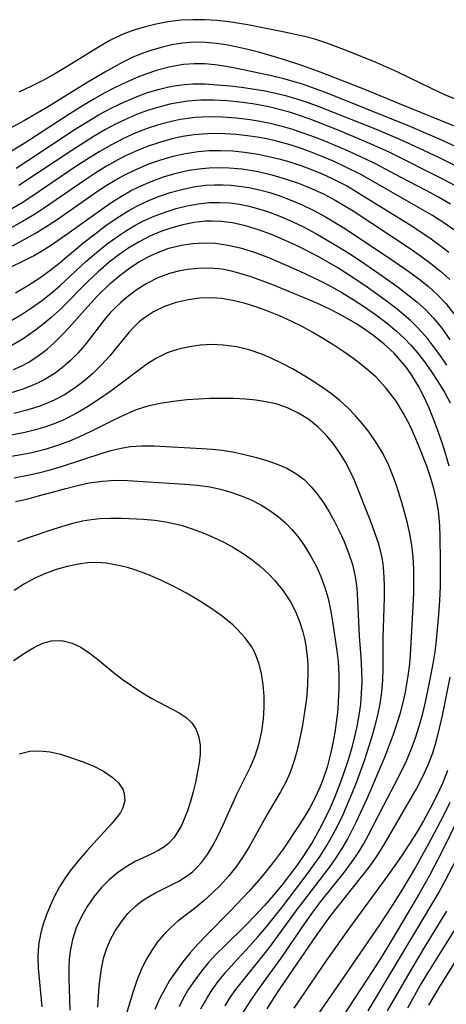
# Model space of a CAD drawing. Extents: x 1589302 to 1597504, y 2805615 to 2813817.
# Drawn here: x 1592204 to 1592263, y 2809727 to 2809863 of the extents above; entities that cross this region are included whole.
import ezdxf

# ---------------------------------------------------------------- set-up
doc = ezdxf.new("R2010")
doc.units = 0

msp = doc.modelspace()

# ---------------------------------------------------------------- linework, layer by layer
at = {"layer": 'WIL_032_Contours', "color": 0}
for points in [[(1592268.86, 2809849.57, 138), (1592262.49, 2809852.21, 138), (1592260.75, 2809853, 138), (1592256, 2809855.29, 138), (1592253.12, 2809856.59, 138), (1592249.03, 2809858.27, 138), (1592246.08, 2809859.37, 138), (1592244.58, 2809859.84, 138), (1592243.12, 2809860.23, 138), (1592240.17, 2809860.87, 138), (1592235.31, 2809861.82, 138), (1592232.71, 2809862.24, 138), (1592231.06, 2809862.43, 138), (1592229.4, 2809862.53, 138), (1592227.75, 2809862.54, 138), (1592226.12, 2809862.46, 138), (1592224.31, 2809862.23, 138), (1592222.68, 2809861.92, 138), (1592221.06, 2809861.53, 138), (1592219.48, 2809861.04, 138), (1592217.93, 2809860.44, 138), (1592216.32, 2809859.66, 138), (1592214.75, 2809858.76, 138), (1592210.44, 2809856.09, 138), (1592208.82, 2809855.13, 138), (1592207.18, 2809854.22, 138), (1592205.5, 2809853.36, 138), (1592203.79, 2809852.57, 138)], [(1592264.82, 2809847.48, 136), (1592256.23, 2809850.93, 136), (1592251.67, 2809852.84, 136), (1592245.45, 2809855.26, 136), (1592242.91, 2809856.17, 136), (1592240.22, 2809857.04, 136), (1592236.96, 2809858, 136), (1592235.32, 2809858.44, 136), (1592233.69, 2809858.82, 136), (1592232.36, 2809859.07, 136), (1592231.02, 2809859.27, 136), (1592229.45, 2809859.41, 136), (1592227.88, 2809859.43, 136), (1592226.33, 2809859.32, 136), (1592224.85, 2809859.08, 136), (1592223.39, 2809858.73, 136), (1592221.95, 2809858.3, 136), (1592220.65, 2809857.84, 136), (1592219.37, 2809857.31, 136), (1592218.1, 2809856.69, 136), (1592215.6, 2809855.3, 136), (1592213.06, 2809853.79, 136), (1592207.73, 2809850.5, 136), (1592204.56, 2809848.66, 136), (1592201.33, 2809846.92, 136)], [(1592265.16, 2809844.51, 134), (1592261.75, 2809846.08, 134), (1592257.45, 2809847.93, 134), (1592246.01, 2809852.49, 134), (1592244.38, 2809853.11, 134), (1592242.74, 2809853.68, 134), (1592240.31, 2809854.39, 134), (1592238.57, 2809854.81, 134), (1592233.8, 2809855.83, 134), (1592232.32, 2809856.1, 134), (1592230.84, 2809856.31, 134), (1592229.37, 2809856.44, 134), (1592227.91, 2809856.46, 134), (1592226.45, 2809856.36, 134), (1592224.66, 2809856.06, 134), (1592222.88, 2809855.59, 134), (1592221.11, 2809855, 134), (1592220.17, 2809854.63, 134), (1592218.6, 2809853.95, 134), (1592217.06, 2809853.21, 134), (1592215.53, 2809852.41, 134), (1592214.02, 2809851.56, 134), (1592212.4, 2809850.57, 134), (1592210.79, 2809849.55, 134), (1592204.38, 2809845.39, 134), (1592202.76, 2809844.41, 134)], [(1592203.39, 2809842.08, 132), (1592205.03, 2809843.13, 132), (1592211.54, 2809847.44, 132), (1592213.19, 2809848.47, 132), (1592214.86, 2809849.46, 132), (1592216.57, 2809850.39, 132), (1592218.31, 2809851.23, 132), (1592220.08, 2809851.97, 132), (1592221.52, 2809852.49, 132), (1592222.97, 2809852.93, 132), (1592224.44, 2809853.28, 132), (1592225.51, 2809853.48, 132), (1592226.58, 2809853.62, 132), (1592227.73, 2809853.69, 132), (1592229.41, 2809853.69, 132), (1592231.09, 2809853.58, 132), (1592232.93, 2809853.41, 132), (1592234.77, 2809853.19, 132), (1592236.25, 2809852.98, 132), (1592237.73, 2809852.72, 132), (1592239.13, 2809852.43, 132), (1592240.52, 2809852.09, 132), (1592241.89, 2809851.7, 132), (1592243.5, 2809851.16, 132), (1592245.1, 2809850.58, 132), (1592252.99, 2809847.44, 132), (1592256.85, 2809845.79, 132), (1592261.69, 2809843.54, 132), (1592264.53, 2809842.15, 132)], [(1592263.86, 2809839.71, 130), (1592262.22, 2809840.59, 130), (1592254.89, 2809844.23, 130), (1592253.15, 2809845.04, 130), (1592251.38, 2809845.81, 130), (1592247.78, 2809847.31, 130), (1592244.13, 2809848.73, 130), (1592242.6, 2809849.28, 130), (1592241.06, 2809849.78, 130), (1592239.64, 2809850.17, 130), (1592238.21, 2809850.52, 130), (1592236, 2809850.94, 130), (1592234.21, 2809851.19, 130), (1592232.41, 2809851.36, 130), (1592230.62, 2809851.44, 130), (1592228.83, 2809851.43, 130), (1592227.05, 2809851.3, 130), (1592226.17, 2809851.18, 130), (1592224.6, 2809850.89, 130), (1592223.04, 2809850.49, 130), (1592221.51, 2809850.02, 130), (1592219.99, 2809849.46, 130), (1592218.54, 2809848.83, 130), (1592217.11, 2809848.14, 130), (1592215.7, 2809847.39, 130), (1592214.13, 2809846.48, 130), (1592211.05, 2809844.53, 130), (1592206.5, 2809841.48, 130), (1592203.75, 2809839.68, 130)], [(1592263.27, 2809837.12, 128), (1592261.61, 2809838.08, 128), (1592259.91, 2809839, 128), (1592256.45, 2809840.81, 128), (1592252.94, 2809842.69, 128), (1592251.7, 2809843.3, 128), (1592249.19, 2809844.44, 128), (1592246.17, 2809845.71, 128), (1592244.64, 2809846.31, 128), (1592243.1, 2809846.87, 128), (1592241.55, 2809847.39, 128), (1592240.23, 2809847.79, 128), (1592238.39, 2809848.25, 128), (1592237.01, 2809848.53, 128), (1592235.63, 2809848.75, 128), (1592233.73, 2809848.98, 128), (1592231.82, 2809849.12, 128), (1592229.92, 2809849.15, 128), (1592228.03, 2809849.05, 128), (1592227.41, 2809848.99, 128), (1592226.02, 2809848.78, 128), (1592224.64, 2809848.49, 128), (1592223.03, 2809848.06, 128), (1592221.44, 2809847.54, 128), (1592219.88, 2809846.93, 128), (1592218.19, 2809846.17, 128), (1592216.54, 2809845.32, 128), (1592214.83, 2809844.33, 128), (1592213.15, 2809843.29, 128), (1592211.49, 2809842.2, 128), (1592205.56, 2809838.16, 128), (1592204.21, 2809837.31, 128), (1592202.8, 2809836.48, 128)], [(1592263.73, 2809833.59, 126), (1592262.32, 2809834.57, 126), (1592260.78, 2809835.55, 126), (1592259.19, 2809836.49, 126), (1592251, 2809841.16, 126), (1592248.76, 2809842.28, 126), (1592247.21, 2809842.99, 126), (1592245.64, 2809843.66, 126), (1592244.05, 2809844.29, 126), (1592242.45, 2809844.87, 126), (1592240.83, 2809845.39, 126), (1592239.3, 2809845.81, 126), (1592237.96, 2809846.11, 126), (1592236.62, 2809846.35, 126), (1592235.27, 2809846.55, 126), (1592233.7, 2809846.72, 126), (1592232.14, 2809846.82, 126), (1592230.58, 2809846.85, 126), (1592229.02, 2809846.79, 126), (1592227.94, 2809846.69, 126), (1592226.33, 2809846.44, 126), (1592224.73, 2809846.09, 126), (1592223.15, 2809845.64, 126), (1592221.45, 2809845.06, 126), (1592219.78, 2809844.39, 126), (1592218.58, 2809843.83, 126), (1592217.39, 2809843.22, 126), (1592215.86, 2809842.35, 126), (1592214.36, 2809841.43, 126), (1592212.87, 2809840.45, 126), (1592207.31, 2809836.6, 126), (1592205.92, 2809835.69, 126), (1592204.29, 2809834.72, 126), (1592202.64, 2809833.81, 126)], [(1592202.88, 2809831.39, 124), (1592204.49, 2809832.24, 124), (1592206.08, 2809833.13, 124), (1592207.63, 2809834.08, 124), (1592209.05, 2809835.01, 124), (1592214.63, 2809838.91, 124), (1592215.82, 2809839.68, 124), (1592217.03, 2809840.41, 124), (1592218.27, 2809841.1, 124), (1592219.7, 2809841.81, 124), (1592221.7, 2809842.66, 124), (1592223.36, 2809843.24, 124), (1592225.04, 2809843.73, 124), (1592226.75, 2809844.12, 124), (1592228.47, 2809844.39, 124), (1592230.01, 2809844.5, 124), (1592231.64, 2809844.52, 124), (1592233.27, 2809844.45, 124), (1592234.89, 2809844.29, 124), (1592236.48, 2809844.07, 124), (1592238.05, 2809843.76, 124), (1592239.59, 2809843.39, 124), (1592241.11, 2809842.94, 124), (1592242.62, 2809842.44, 124), (1592244.11, 2809841.89, 124), (1592245.58, 2809841.29, 124), (1592246.94, 2809840.67, 124), (1592249.04, 2809839.59, 124), (1592250.64, 2809838.66, 124), (1592258.07, 2809834.04, 124), (1592260.6, 2809832.34, 124), (1592261.83, 2809831.45, 124), (1592263.01, 2809830.52, 124)], [(1592202.82, 2809828.54, 122), (1592204.31, 2809829.25, 122), (1592205.77, 2809830.01, 122), (1592207.03, 2809830.73, 122), (1592208.26, 2809831.51, 122), (1592210.71, 2809833.22, 122), (1592215.52, 2809836.68, 122), (1592216.71, 2809837.47, 122), (1592217.91, 2809838.23, 122), (1592219.17, 2809838.94, 122), (1592220.32, 2809839.51, 122), (1592221.99, 2809840.24, 122), (1592223.7, 2809840.87, 122), (1592225.44, 2809841.39, 122), (1592227.21, 2809841.79, 122), (1592228.99, 2809842.06, 122), (1592229.99, 2809842.14, 122), (1592230.99, 2809842.17, 122), (1592232.75, 2809842.14, 122), (1592234.5, 2809841.98, 122), (1592235.64, 2809841.82, 122), (1592236.77, 2809841.62, 122), (1592238.64, 2809841.18, 122), (1592240.49, 2809840.63, 122), (1592242.31, 2809840, 122), (1592244.11, 2809839.28, 122), (1592245.86, 2809838.48, 122), (1592247.38, 2809837.68, 122), (1592248.61, 2809836.96, 122), (1592249.82, 2809836.2, 122), (1592257.69, 2809831.01, 122), (1592259.13, 2809830, 122), (1592260.54, 2809828.97, 122), (1592261.89, 2809827.88, 122), (1592263.16, 2809826.74, 122)], [(1592203.32, 2809824.93, 120), (1592205.01, 2809825.91, 120), (1592206.64, 2809826.98, 120), (1592208.21, 2809828.12, 120), (1592209.26, 2809828.96, 120), (1592212.79, 2809831.88, 120), (1592214.27, 2809833.05, 120), (1592215.78, 2809834.18, 120), (1592217.32, 2809835.25, 120), (1592218.91, 2809836.23, 120), (1592220.04, 2809836.86, 120), (1592221.47, 2809837.54, 120), (1592223.03, 2809838.17, 120), (1592224.61, 2809838.71, 120), (1592226.22, 2809839.16, 120), (1592227.85, 2809839.5, 120), (1592229.5, 2809839.72, 120), (1592230.72, 2809839.8, 120), (1592231.95, 2809839.79, 120), (1592233.02, 2809839.73, 120), (1592234.09, 2809839.62, 120), (1592235.48, 2809839.41, 120), (1592236.92, 2809839.1, 120), (1592238.34, 2809838.71, 120), (1592239.75, 2809838.26, 120), (1592241.14, 2809837.74, 120), (1592242.8, 2809837.03, 120), (1592244.44, 2809836.25, 120), (1592246.04, 2809835.38, 120), (1592248.54, 2809833.85, 120), (1592254.57, 2809829.87, 120), (1592257.53, 2809827.84, 120), (1592258.9, 2809826.83, 120), (1592260.21, 2809825.77, 120), (1592261.46, 2809824.65, 120), (1592262.61, 2809823.46, 120), (1592263.73, 2809822.03, 120)], [(1592202.73, 2809821.11, 118), (1592204.15, 2809821.94, 118), (1592205.53, 2809822.84, 118), (1592206.87, 2809823.79, 118), (1592208.17, 2809824.81, 118), (1592209.4, 2809825.88, 118), (1592213.02, 2809829.22, 118), (1592214.47, 2809830.47, 118), (1592215.96, 2809831.66, 118), (1592217.5, 2809832.77, 118), (1592218.62, 2809833.5, 118), (1592219.77, 2809834.19, 118), (1592220.94, 2809834.81, 118), (1592222.41, 2809835.47, 118), (1592223.92, 2809836.04, 118), (1592225.45, 2809836.53, 118), (1592226.95, 2809836.9, 118), (1592228.46, 2809837.18, 118), (1592229.98, 2809837.34, 118), (1592231.42, 2809837.37, 118), (1592232.87, 2809837.29, 118), (1592234.18, 2809837.11, 118), (1592235.26, 2809836.9, 118), (1592236.32, 2809836.64, 118), (1592238.04, 2809836.11, 118), (1592239.75, 2809835.47, 118), (1592241.43, 2809834.75, 118), (1592243.09, 2809833.96, 118), (1592244.72, 2809833.09, 118), (1592247.6, 2809831.39, 118), (1592249.24, 2809830.35, 118), (1592250.85, 2809829.3, 118), (1592253.97, 2809827.18, 118), (1592256.05, 2809825.68, 118), (1592257.35, 2809824.69, 118), (1592258.61, 2809823.67, 118), (1592259.8, 2809822.59, 118), (1592260.92, 2809821.44, 118), (1592262.1, 2809819.98, 118), (1592263.17, 2809818.43, 118)], [(1592262.74, 2809814.94, 116), (1592261.78, 2809816.35, 116), (1592260.79, 2809817.72, 116), (1592260.07, 2809818.63, 116), (1592259.31, 2809819.51, 116), (1592258.56, 2809820.29, 116), (1592257.77, 2809821.05, 116), (1592255.93, 2809822.63, 116), (1592254.58, 2809823.68, 116), (1592251.78, 2809825.7, 116), (1592250.35, 2809826.67, 116), (1592247.71, 2809828.35, 116), (1592245.01, 2809829.91, 116), (1592242.11, 2809831.38, 116), (1592240.36, 2809832.18, 116), (1592238.59, 2809832.93, 116), (1592236.8, 2809833.59, 116), (1592235.01, 2809834.14, 116), (1592233.2, 2809834.55, 116), (1592231.66, 2809834.75, 116), (1592230.43, 2809834.8, 116), (1592229.49, 2809834.77, 116), (1592227.93, 2809834.6, 116), (1592226.37, 2809834.29, 116), (1592224.84, 2809833.87, 116), (1592223.32, 2809833.35, 116), (1592221.84, 2809832.71, 116), (1592220.37, 2809831.95, 116), (1592218.95, 2809831.09, 116), (1592217.57, 2809830.14, 116), (1592216.23, 2809829.12, 116), (1592214.68, 2809827.79, 116), (1592213.37, 2809826.54, 116), (1592209.52, 2809822.68, 116), (1592208.19, 2809821.46, 116), (1592207.09, 2809820.54, 116), (1592205.95, 2809819.67, 116), (1592204.35, 2809818.57, 116), (1592202.69, 2809817.59, 116)], [(1592203.04, 2809814.34, 114), (1592204.1, 2809814.82, 114), (1592205.13, 2809815.37, 114), (1592206.43, 2809816.21, 114), (1592207.66, 2809817.15, 114), (1592208.68, 2809818.05, 114), (1592209.65, 2809819.01, 114), (1592210.7, 2809820.15, 114), (1592213.26, 2809823.04, 114), (1592214.58, 2809824.46, 114), (1592216.42, 2809826.24, 114), (1592217.72, 2809827.33, 114), (1592219.08, 2809828.34, 114), (1592220.28, 2809829.13, 114), (1592221.52, 2809829.83, 114), (1592222.79, 2809830.44, 114), (1592224.46, 2809831.05, 114), (1592226.18, 2809831.49, 114), (1592227.73, 2809831.72, 114), (1592229.29, 2809831.81, 114), (1592230.86, 2809831.75, 114), (1592232.61, 2809831.49, 114), (1592234.47, 2809831.04, 114), (1592236.32, 2809830.45, 114), (1592238.16, 2809829.76, 114), (1592239.56, 2809829.18, 114), (1592242.41, 2809827.92, 114), (1592245.29, 2809826.56, 114), (1592246.7, 2809825.83, 114), (1592248.29, 2809824.94, 114), (1592249.84, 2809824, 114), (1592251.4, 2809822.98, 114), (1592252.92, 2809821.91, 114), (1592254.39, 2809820.8, 114), (1592255.8, 2809819.63, 114), (1592256.95, 2809818.57, 114), (1592257.75, 2809817.74, 114), (1592258.75, 2809816.6, 114), (1592259.68, 2809815.4, 114), (1592260.56, 2809814.16, 114), (1592261.53, 2809812.71, 114), (1592262.44, 2809811.21, 114), (1592263.2, 2809809.76, 114)], [(1592263.08, 2809801.03, 112), (1592262.62, 2809802.64, 112), (1592262.12, 2809804.24, 112), (1592261.57, 2809805.82, 112), (1592260.97, 2809807.43, 112), (1592260.32, 2809809.01, 112), (1592259.61, 2809810.55, 112), (1592258.83, 2809812.05, 112), (1592257.96, 2809813.48, 112), (1592257.17, 2809814.6, 112), (1592256.04, 2809815.97, 112), (1592255.47, 2809816.58, 112), (1592254.12, 2809817.83, 112), (1592252.67, 2809819, 112), (1592251.14, 2809820.08, 112), (1592250.22, 2809820.68, 112), (1592248.38, 2809821.75, 112), (1592246.83, 2809822.55, 112), (1592245.25, 2809823.3, 112), (1592243.64, 2809824.01, 112), (1592238.77, 2809826, 112), (1592235.66, 2809827.16, 112), (1592234.1, 2809827.64, 112), (1592233.06, 2809827.9, 112), (1592232.01, 2809828.1, 112), (1592231.35, 2809828.2, 112), (1592229.9, 2809828.3, 112), (1592228.45, 2809828.27, 112), (1592227.01, 2809828.12, 112), (1592225.75, 2809827.89, 112), (1592224.52, 2809827.56, 112), (1592222.93, 2809826.97, 112), (1592221.4, 2809826.19, 112), (1592219.94, 2809825.26, 112), (1592218.56, 2809824.21, 112), (1592217.81, 2809823.57, 112), (1592217.09, 2809822.9, 112), (1592216.42, 2809822.2, 112), (1592215.78, 2809821.46, 112), (1592212.85, 2809817.68, 112), (1592211.89, 2809816.59, 112), (1592210.87, 2809815.57, 112), (1592209.78, 2809814.62, 112), (1592208.62, 2809813.76, 112), (1592207.28, 2809812.94, 112), (1592206.42, 2809812.5, 112), (1592205.38, 2809812.05, 112), (1592204.32, 2809811.65, 112), (1592202.57, 2809811.1, 112)], [(1592234.61, 2809725.6, 110), (1592235.73, 2809727.4, 110), (1592236.74, 2809728.87, 110), (1592239.91, 2809733.24, 110), (1592243.16, 2809738.01, 110), (1592244.28, 2809739.58, 110), (1592245.38, 2809741.04, 110), (1592248.61, 2809745.05, 110), (1592249.63, 2809746.41, 110), (1592250.58, 2809747.81, 110), (1592251.27, 2809748.97, 110), (1592251.92, 2809750.16, 110), (1592254.05, 2809754.32, 110), (1592256.03, 2809758.1, 110), (1592257.17, 2809760.45, 110), (1592257.83, 2809762.01, 110), (1592258.42, 2809763.59, 110), (1592258.94, 2809765.19, 110), (1592259.43, 2809766.96, 110), (1592259.85, 2809768.74, 110), (1592260.23, 2809770.54, 110), (1592260.85, 2809773.8, 110), (1592261.12, 2809775.43, 110), (1592261.34, 2809777.07, 110), (1592261.66, 2809780.53, 110), (1592261.78, 2809782.5, 110), (1592261.86, 2809784.46, 110), (1592261.9, 2809788.05, 110), (1592261.83, 2809791.26, 110), (1592261.77, 2809792.83, 110), (1592261.61, 2809794.85, 110), (1592261.34, 2809796.4, 110), (1592260.97, 2809797.95, 110), (1592260.5, 2809799.49, 110), (1592259.98, 2809801.04, 110), (1592258.96, 2809803.69, 110), (1592258.49, 2809804.8, 110), (1592257.68, 2809806.58, 110), (1592256.78, 2809808.3, 110), (1592255.77, 2809809.96, 110), (1592255.48, 2809810.37, 110), (1592254.31, 2809811.88, 110), (1592253, 2809813.27, 110), (1592252.02, 2809814.16, 110), (1592250.99, 2809815, 110), (1592249.92, 2809815.8, 110), (1592248.56, 2809816.77, 110), (1592247.16, 2809817.7, 110), (1592245.74, 2809818.59, 110), (1592244.29, 2809819.44, 110), (1592242.81, 2809820.25, 110), (1592241.31, 2809821, 110), (1592239.7, 2809821.72, 110), (1592238.06, 2809822.38, 110), (1592236.42, 2809822.98, 110), (1592234.83, 2809823.48, 110), (1592233.24, 2809823.87, 110), (1592231.76, 2809824.11, 110), (1592230.28, 2809824.21, 110), (1592228.68, 2809824.16, 110), (1592227.1, 2809823.96, 110), (1592225.44, 2809823.58, 110), (1592223.85, 2809823.02, 110), (1592222.34, 2809822.29, 110), (1592221.1, 2809821.48, 110), (1592220.37, 2809820.89, 110), (1592219.62, 2809820.18, 110), (1592218.91, 2809819.42, 110), (1592216.32, 2809816.25, 110), (1592215.16, 2809814.97, 110), (1592213.91, 2809813.75, 110), (1592212.69, 2809812.7, 110), (1592211.4, 2809811.74, 110), (1592210.05, 2809810.87, 110), (1592208.64, 2809810.11, 110), (1592207.6, 2809809.65, 110), (1592206.53, 2809809.25, 110), (1592204.88, 2809808.75, 110), (1592203.07, 2809808.29, 110)], [(1592232.19, 2809726.66, 108), (1592232.91, 2809727.8, 108), (1592233.69, 2809728.91, 108), (1592238.3, 2809734.7, 108), (1592242.01, 2809739.77, 108), (1592246.65, 2809745.85, 108), (1592247.52, 2809747.07, 108), (1592248.34, 2809748.33, 108), (1592249.05, 2809749.57, 108), (1592250.36, 2809752.15, 108), (1592251.77, 2809755.23, 108), (1592254.21, 2809760.95, 108), (1592255.37, 2809763.96, 108), (1592255.88, 2809765.48, 108), (1592256.4, 2809767.18, 108), (1592256.84, 2809768.89, 108), (1592257.06, 2809769.9, 108), (1592257.44, 2809772.14, 108), (1592257.6, 2809773.37, 108), (1592257.73, 2809774.92, 108), (1592258.12, 2809781.72, 108), (1592258.2, 2809783.58, 108), (1592258.22, 2809785.22, 108), (1592258.18, 2809786.87, 108), (1592258.09, 2809788.5, 108), (1592257.91, 2809790.12, 108), (1592257.65, 2809791.72, 108), (1592257.28, 2809793.34, 108), (1592256.55, 2809796, 108), (1592255.86, 2809798.22, 108), (1592255.46, 2809799.37, 108), (1592254.74, 2809801.13, 108), (1592253.91, 2809802.83, 108), (1592253.03, 2809804.3, 108), (1592252.05, 2809805.71, 108), (1592251.14, 2809806.87, 108), (1592250.17, 2809807.98, 108), (1592249.14, 2809809.04, 108), (1592248.04, 2809810.03, 108), (1592246.87, 2809810.97, 108), (1592245.64, 2809811.84, 108), (1592244.37, 2809812.68, 108), (1592242.93, 2809813.58, 108), (1592241.46, 2809814.43, 108), (1592239.96, 2809815.23, 108), (1592238.54, 2809815.91, 108), (1592237.1, 2809816.52, 108), (1592235.64, 2809817.01, 108), (1592233.8, 2809817.46, 108), (1592231.93, 2809817.71, 108), (1592230.36, 2809817.77, 108), (1592228.81, 2809817.7, 108), (1592227.27, 2809817.49, 108), (1592225.77, 2809817.15, 108), (1592224.21, 2809816.62, 108), (1592222.73, 2809815.9, 108), (1592221.41, 2809815.06, 108), (1592216.43, 2809811.36, 108), (1592214.86, 2809810.25, 108), (1592213.25, 2809809.19, 108), (1592211.6, 2809808.22, 108), (1592209.89, 2809807.36, 108), (1592208.64, 2809806.84, 108), (1592207.37, 2809806.4, 108), (1592206.07, 2809806.02, 108), (1592204.58, 2809805.67, 108), (1592201.31, 2809805.04, 108)], [(1592228.87, 2809726.27, 106), (1592229.7, 2809727.79, 106), (1592230.5, 2809729.02, 106), (1592231.37, 2809730.2, 106), (1592232.31, 2809731.33, 106), (1592233.39, 2809732.55, 106), (1592235.62, 2809734.95, 106), (1592236.71, 2809736.18, 106), (1592237.84, 2809737.52, 106), (1592240.04, 2809740.26, 106), (1592243.24, 2809744.46, 106), (1592245.28, 2809747.31, 106), (1592246.22, 2809748.77, 106), (1592247.05, 2809750.23, 106), (1592247.77, 2809751.62, 106), (1592248.46, 2809753.05, 106), (1592249.72, 2809755.96, 106), (1592250.31, 2809757.45, 106), (1592251.4, 2809760.46, 106), (1592252.38, 2809763.52, 106), (1592252.83, 2809765.11, 106), (1592253.23, 2809766.7, 106), (1592253.56, 2809768.29, 106), (1592253.81, 2809769.89, 106), (1592253.95, 2809771.58, 106), (1592253.99, 2809773.06, 106), (1592253.97, 2809777.42, 106), (1592254.16, 2809782.89, 106), (1592254.17, 2809784.7, 106), (1592254.09, 2809786.49, 106), (1592253.96, 2809787.58, 106), (1592253.77, 2809788.66, 106), (1592253.36, 2809790.27, 106), (1592252.84, 2809791.86, 106), (1592252.28, 2809793.39, 106), (1592250.02, 2809799.07, 106), (1592249.43, 2809800.36, 106), (1592248.74, 2809801.67, 106), (1592247.97, 2809802.92, 106), (1592247.12, 2809804.12, 106), (1592246.19, 2809805.25, 106), (1592245.03, 2809806.42, 106), (1592243.75, 2809807.46, 106), (1592242.33, 2809808.34, 106), (1592240.81, 2809809.05, 106), (1592239.21, 2809809.6, 106), (1592237.83, 2809809.91, 106), (1592236.43, 2809810.13, 106), (1592235, 2809810.27, 106), (1592233.39, 2809810.35, 106), (1592231.77, 2809810.37, 106), (1592230.15, 2809810.34, 106), (1592228.53, 2809810.26, 106), (1592226.93, 2809810.15, 106), (1592225.06, 2809809.95, 106), (1592223.23, 2809809.67, 106), (1592221.54, 2809809.3, 106), (1592219.94, 2809808.78, 106), (1592218.37, 2809808.12, 106), (1592216.81, 2809807.38, 106), (1592213.7, 2809805.8, 106), (1592212.12, 2809805.05, 106), (1592210.75, 2809804.46, 106), (1592209.25, 2809803.9, 106), (1592207.41, 2809803.33, 106), (1592205.54, 2809802.86, 106), (1592204.1, 2809802.58, 106), (1592197.99, 2809801.59, 106)], [(1592203.11, 2809799.44, 104), (1592204.99, 2809799.78, 104), (1592206.49, 2809800.11, 104), (1592208.07, 2809800.53, 104), (1592209.64, 2809800.99, 104), (1592215.41, 2809802.86, 104), (1592216.64, 2809803.22, 104), (1592217.86, 2809803.52, 104), (1592219.09, 2809803.73, 104), (1592220.71, 2809803.85, 104), (1592222.36, 2809803.83, 104), (1592229.02, 2809803.48, 104), (1592230.42, 2809803.37, 104), (1592231.81, 2809803.22, 104), (1592233.25, 2809802.98, 104), (1592234.89, 2809802.63, 104), (1592236.51, 2809802.21, 104), (1592237.96, 2809801.79, 104), (1592239.37, 2809801.31, 104), (1592240.71, 2809800.74, 104), (1592241.95, 2809800.03, 104), (1592243.07, 2809799.17, 104), (1592244.07, 2809798.18, 104), (1592244.99, 2809797.07, 104), (1592245.79, 2809795.92, 104), (1592246.53, 2809794.72, 104), (1592247.23, 2809793.49, 104), (1592247.89, 2809792.21, 104), (1592248.59, 2809790.67, 104), (1592249.21, 2809789.08, 104), (1592249.73, 2809787.46, 104), (1592250.11, 2809785.81, 104), (1592250.33, 2809784.2, 104), (1592250.46, 2809782.56, 104), (1592250.66, 2809777.61, 104), (1592250.89, 2809774.71, 104), (1592251, 2809772.82, 104), (1592251.02, 2809771.29, 104), (1592250.96, 2809769.77, 104), (1592250.84, 2809768.24, 104), (1592250.64, 2809766.72, 104), (1592250.36, 2809765.16, 104), (1592250, 2809763.62, 104), (1592249.6, 2809762.09, 104), (1592249.15, 2809760.56, 104), (1592248.67, 2809759.05, 104), (1592248.02, 2809757.25, 104), (1592247.32, 2809755.47, 104), (1592246.66, 2809753.96, 104), (1592245.96, 2809752.46, 104), (1592245.21, 2809751, 104), (1592244.18, 2809749.17, 104), (1592242.83, 2809747.08, 104), (1592241.94, 2809745.82, 104), (1592240.06, 2809743.35, 104), (1592238.86, 2809741.91, 104), (1592237.62, 2809740.5, 104), (1592236.34, 2809739.12, 104), (1592235.04, 2809737.78, 104), (1592232.09, 2809734.9, 104), (1592230.97, 2809733.77, 104), (1592229.92, 2809732.63, 104), (1592228.93, 2809731.45, 104), (1592228, 2809730.23, 104), (1592227.16, 2809728.96, 104), (1592226.48, 2809727.77, 104), (1592225.86, 2809726.55, 104)], [(1592203.32, 2809796.17, 102), (1592204.85, 2809796.5, 102), (1592206.49, 2809796.92, 102), (1592210.24, 2809797.97, 102), (1592211.65, 2809798.32, 102), (1592213.47, 2809798.71, 102), (1592215.31, 2809798.98, 102), (1592217.03, 2809799.08, 102), (1592218.76, 2809799.05, 102), (1592226.65, 2809798.53, 102), (1592228.38, 2809798.39, 102), (1592230.09, 2809798.17, 102), (1592231.55, 2809797.86, 102), (1592232.99, 2809797.46, 102), (1592234.4, 2809796.96, 102), (1592235.78, 2809796.37, 102), (1592237.1, 2809795.69, 102), (1592238.37, 2809794.92, 102), (1592239.56, 2809794.05, 102), (1592240.51, 2809793.21, 102), (1592241.4, 2809792.31, 102), (1592242.22, 2809791.33, 102), (1592243.15, 2809790.05, 102), (1592243.98, 2809788.69, 102), (1592244.73, 2809787.28, 102), (1592245.39, 2809785.82, 102), (1592245.95, 2809784.33, 102), (1592246.4, 2809782.81, 102), (1592246.74, 2809781.24, 102), (1592247, 2809779.64, 102), (1592247.6, 2809775.57, 102), (1592247.76, 2809774.1, 102), (1592247.87, 2809772.24, 102), (1592247.88, 2809770.36, 102), (1592247.79, 2809768.48, 102), (1592247.67, 2809767.09, 102), (1592247.31, 2809764.32, 102), (1592247.05, 2809762.84, 102), (1592246.74, 2809761.38, 102), (1592246.25, 2809759.57, 102), (1592245.65, 2809757.81, 102), (1592245.2, 2809756.68, 102), (1592244.56, 2809755.29, 102), (1592243.85, 2809753.94, 102), (1592243.17, 2809752.8, 102), (1592242.46, 2809751.67, 102), (1592240.19, 2809748.28, 102), (1592239.09, 2809746.79, 102), (1592237.94, 2809745.33, 102), (1592236.74, 2809743.89, 102), (1592235.5, 2809742.48, 102), (1592232.94, 2809739.74, 102), (1592229.55, 2809736.32, 102), (1592228.45, 2809735.15, 102), (1592227.39, 2809733.96, 102), (1592226.38, 2809732.73, 102), (1592225.43, 2809731.46, 102), (1592224.55, 2809730.15, 102), (1592223.92, 2809729.08, 102), (1592223.17, 2809727.65, 102), (1592222.49, 2809726.17, 102)], [(1592203.63, 2809790.65, 100), (1592204.84, 2809791.09, 100), (1592208.66, 2809792.37, 100), (1592211.23, 2809793.18, 100), (1592212.54, 2809793.49, 100), (1592213.73, 2809793.69, 100), (1592214.94, 2809793.81, 100), (1592216.41, 2809793.87, 100), (1592217.9, 2809793.87, 100), (1592220.95, 2809793.72, 100), (1592222.5, 2809793.58, 100), (1592224.04, 2809793.35, 100), (1592225.1, 2809793.14, 100), (1592226.14, 2809792.89, 100), (1592227.66, 2809792.41, 100), (1592229.15, 2809791.85, 100), (1592230.62, 2809791.21, 100), (1592232.01, 2809790.54, 100), (1592233.36, 2809789.81, 100), (1592234.67, 2809789.01, 100), (1592235.93, 2809788.14, 100), (1592237.09, 2809787.2, 100), (1592238.19, 2809786.18, 100), (1592239.06, 2809785.26, 100), (1592240.21, 2809783.84, 100), (1592241.2, 2809782.33, 100), (1592241.9, 2809781.01, 100), (1592242.46, 2809779.64, 100), (1592242.91, 2809778.2, 100), (1592243.13, 2809777.27, 100), (1592243.32, 2809776.34, 100), (1592243.51, 2809774.82, 100), (1592243.58, 2809773.76, 100), (1592243.61, 2809772.7, 100), (1592243.55, 2809770.87, 100), (1592243.39, 2809769.03, 100), (1592243.15, 2809767.18, 100), (1592242.85, 2809765.35, 100), (1592242.5, 2809763.54, 100), (1592242.12, 2809761.89, 100), (1592241.67, 2809760.28, 100), (1592241.1, 2809758.72, 100), (1592240.5, 2809757.41, 100), (1592239.82, 2809756.14, 100), (1592238.05, 2809753.11, 100), (1592235.52, 2809748.56, 100), (1592234.61, 2809747.09, 100), (1592233.68, 2809745.79, 100), (1592232.68, 2809744.54, 100), (1592231.61, 2809743.36, 100), (1592230.48, 2809742.24, 100), (1592229.33, 2809741.2, 100), (1592228.14, 2809740.24, 100), (1592225.69, 2809738.33, 100), (1592224.7, 2809737.45, 100), (1592223.76, 2809736.49, 100), (1592222.9, 2809735.47, 100), (1592222.03, 2809734.26, 100), (1592221.27, 2809732.98, 100), (1592220.62, 2809731.64, 100), (1592220.05, 2809730.17, 100), (1592219.54, 2809728.65, 100), (1592218.57, 2809725.46, 100)], [(1592214.67, 2809726.48, 98), (1592214.86, 2809729.37, 98), (1592215, 2809730.79, 98), (1592215.2, 2809732.11, 98), (1592215.49, 2809733.4, 98), (1592215.9, 2809734.62, 98), (1592216.4, 2809735.8, 98), (1592217, 2809736.92, 98), (1592217.85, 2809738.21, 98), (1592218.81, 2809739.39, 98), (1592219.88, 2809740.44, 98), (1592220.62, 2809741.04, 98), (1592221.4, 2809741.57, 98), (1592222.52, 2809742.2, 98), (1592224.55, 2809743.2, 98), (1592225.81, 2809743.86, 98), (1592227.01, 2809744.62, 98), (1592227.69, 2809745.15, 98), (1592228.34, 2809745.76, 98), (1592228.94, 2809746.42, 98), (1592229.77, 2809747.53, 98), (1592230.52, 2809748.75, 98), (1592231.19, 2809750.03, 98), (1592231.93, 2809751.6, 98), (1592233.81, 2809755.85, 98), (1592235.71, 2809759.58, 98), (1592236.35, 2809761.11, 98), (1592236.91, 2809762.88, 98), (1592237.27, 2809764.52, 98), (1592237.5, 2809766.19, 98), (1592237.6, 2809767.77, 98), (1592237.59, 2809769.35, 98), (1592237.46, 2809770.91, 98), (1592237.21, 2809772.44, 98), (1592236.84, 2809773.9, 98), (1592236.54, 2809774.74, 98), (1592236.18, 2809775.54, 98), (1592235.81, 2809776.19, 98), (1592234.92, 2809777.41, 98), (1592233.86, 2809778.58, 98), (1592233.25, 2809779.15, 98), (1592231.79, 2809780.35, 98), (1592230.22, 2809781.47, 98), (1592228.57, 2809782.52, 98), (1592226.87, 2809783.52, 98), (1592225.12, 2809784.46, 98), (1592223.35, 2809785.32, 98), (1592221.55, 2809786.1, 98), (1592219.74, 2809786.76, 98), (1592218.74, 2809787.05, 98), (1592217.73, 2809787.3, 98), (1592216.77, 2809787.5, 98), (1592215.81, 2809787.65, 98), (1592214.52, 2809787.74, 98), (1592213.24, 2809787.7, 98), (1592211.97, 2809787.54, 98), (1592210.44, 2809787.22, 98), (1592208.93, 2809786.79, 98), (1592207.45, 2809786.26, 98), (1592205.97, 2809785.61, 98), (1592204.53, 2809784.81, 98), (1592203.14, 2809783.89, 98)], [(1592203.05, 2809774.24, 96), (1592204.79, 2809775.41, 96), (1592205.93, 2809776.11, 96), (1592207.08, 2809776.65, 96), (1592208.25, 2809776.98, 96), (1592209.68, 2809777, 96), (1592211.1, 2809776.65, 96), (1592212.29, 2809776.08, 96), (1592213.45, 2809775.32, 96), (1592214.6, 2809774.45, 96), (1592216.78, 2809772.66, 96), (1592218.01, 2809771.7, 96), (1592219.29, 2809770.79, 96), (1592220.6, 2809769.94, 96), (1592222.12, 2809769.03, 96), (1592225.86, 2809767.03, 96), (1592226.82, 2809766.4, 96), (1592227.61, 2809765.66, 96), (1592228.2, 2809764.75, 96), (1592228.57, 2809763.69, 96), (1592228.76, 2809762.55, 96), (1592228.77, 2809761.36, 96), (1592228.63, 2809760.14, 96), (1592228.11, 2809757.46, 96), (1592227.8, 2809756.15, 96), (1592227.43, 2809754.83, 96), (1592227.01, 2809753.54, 96), (1592226.52, 2809752.3, 96), (1592226.17, 2809751.53, 96), (1592225.78, 2809750.81, 96), (1592225.12, 2809749.83, 96), (1592224.34, 2809749, 96), (1592223.73, 2809748.52, 96), (1592223.07, 2809748.11, 96), (1592222.02, 2809747.58, 96), (1592219.78, 2809746.55, 96), (1592218.56, 2809745.83, 96), (1592217.38, 2809744.99, 96), (1592216.24, 2809744.03, 96), (1592215.17, 2809742.96, 96), (1592214.11, 2809741.7, 96), (1592213.17, 2809740.35, 96), (1592212.34, 2809738.91, 96), (1592211.66, 2809737.4, 96), (1592211.15, 2809735.83, 96), (1592210.82, 2809734.2, 96), (1592210.71, 2809733.08, 96), (1592210.67, 2809731.94, 96), (1592210.67, 2809730.49, 96), (1592210.79, 2809726.06, 96)], [(1592238, 2809726.26, 112), (1592238.9, 2809727.72, 112), (1592239.79, 2809729.07, 112), (1592244.87, 2809736.52, 112), (1592246.77, 2809739.12, 112), (1592247.8, 2809740.47, 112), (1592251.01, 2809744.46, 112), (1592252.05, 2809745.8, 112), (1592253.04, 2809747.18, 112), (1592254.05, 2809748.79, 112), (1592257.58, 2809754.82, 112), (1592258.51, 2809756.48, 112), (1592259.39, 2809758.17, 112), (1592260.18, 2809759.9, 112), (1592260.8, 2809761.54, 112), (1592261.32, 2809763.22, 112), (1592261.76, 2809764.94, 112), (1592262.15, 2809766.67, 112), (1592263.2, 2809771.97, 112)], [(1592203.81, 2809761.4, 94), (1592205.29, 2809761.77, 94), (1592206.68, 2809761.82, 94), (1592208.08, 2809761.66, 94), (1592209.49, 2809761.34, 94), (1592210.91, 2809760.91, 94), (1592212.49, 2809760.35, 94), (1592214.01, 2809759.72, 94), (1592215.42, 2809759, 94), (1592216.64, 2809758.2, 94), (1592217.49, 2809757.41, 94), (1592218.09, 2809756.54, 94), (1592218.3, 2809755.95, 94), (1592218.37, 2809754.91, 94), (1592218.07, 2809753.87, 94), (1592217.76, 2809753.32, 94), (1592217.37, 2809752.76, 94), (1592216.48, 2809751.68, 94), (1592213.14, 2809748.03, 94), (1592211.97, 2809746.69, 94), (1592210.86, 2809745.29, 94), (1592210.1, 2809744.2, 94), (1592209.39, 2809743.07, 94), (1592208.69, 2809741.78, 94), (1592208.07, 2809740.46, 94), (1592207.54, 2809739.12, 94), (1592207.14, 2809737.93, 94), (1592206.81, 2809736.74, 94), (1592206.53, 2809735.36, 94), (1592206.43, 2809734.38, 94), (1592206.4, 2809733.39, 94), (1592206.45, 2809731.86, 94), (1592206.94, 2809726.54, 94)], [(1592262.85, 2809759.08, 114), (1592262.14, 2809757.31, 114), (1592261.34, 2809755.57, 114), (1592260.47, 2809753.86, 114), (1592259.53, 2809752.18, 114), (1592258.55, 2809750.52, 114), (1592256.46, 2809747.27, 114), (1592254.71, 2809744.75, 114), (1592249.2, 2809737.23, 114), (1592246.18, 2809732.95, 114), (1592241.66, 2809726.36, 114)], [(1592244.17, 2809724.27, 116), (1592248.59, 2809730.65, 116), (1592253.52, 2809737.85, 116), (1592255.26, 2809740.48, 116), (1592256.7, 2809742.77, 116), (1592258.29, 2809745.47, 116), (1592260.59, 2809749.62, 116), (1592262.37, 2809753.02, 116), (1592263.22, 2809754.73, 116)], [(1592264.51, 2809752.83, 118), (1592262.11, 2809747.97, 118), (1592260.37, 2809744.65, 118), (1592258.98, 2809742.2, 118), (1592256, 2809737.13, 118), (1592253.91, 2809733.7, 118), (1592252.54, 2809731.55, 118), (1592248.38, 2809725.17, 118)], [(1592264.08, 2809746.91, 120), (1592262.48, 2809743.83, 120), (1592261.64, 2809742.34, 120), (1592251.88, 2809725.97, 120)], [(1592265.98, 2809740.61, 124), (1592261.35, 2809733.26, 124), (1592260, 2809731.05, 124), (1592259.09, 2809729.5, 124), (1592257.33, 2809726.36, 124)], [(1592262.72, 2809739.7, 122), (1592259.72, 2809734.84, 122), (1592257.98, 2809731.93, 122), (1592254.55, 2809725.97, 122)], [(1592260.25, 2809726.75, 126), (1592261.88, 2809729.48, 126), (1592264.48, 2809733.66, 126)]]:
    msp.add_polyline3d(points, dxfattribs=at)

doc.saveas('drawing.dxf')
